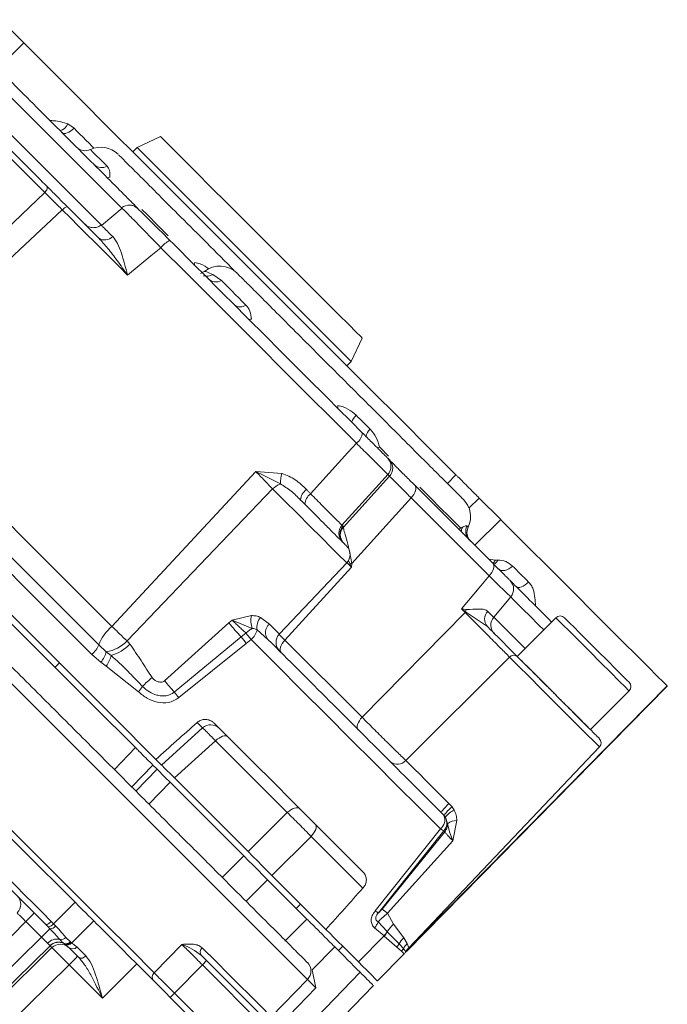
# Model space of a CAD drawing. Units: millimetres. Extents: x 5 to 415, y 0 to 297.
# Drawn here: x 253 to 254, y 214 to 216 of the extents above; entities that cross this region are included whole.
import ezdxf

# ---------------------------------------------------------------- set-up
doc = ezdxf.new("R2010")
doc.units = ezdxf.units.MM

msp = doc.modelspace()

# ---------------------------------------------------------------- linework, layer by layer
at = {"color": 7, "linetype": 'Continuous', "lineweight": 15}
for p, q in [((252.8989, 215.7032), (252.9428, 215.7472)), ((253.0151, 215.6139), (253.0252, 215.6067)), ((253.1677, 215.593), (253.1291, 215.575)), ((253.1291, 215.575), (253.122, 215.5679)), ((252.6696, 215.2062), (252.977, 215.5012)), ((252.6935, 215.1813), (253.006, 215.4725)), ((253.0658, 215.4261), (253.0141, 215.4778)), ((253.1045, 215.4753), (253.0705, 215.447)), ((253.1057, 215.4738), (253.1035, 215.4757)), ((253.0433, 215.4487), (253.0457, 215.4466)), ((253.0457, 215.4464), (253.0455, 215.4465)), ((253.1517, 215.3969), (253.168, 215.4103)), ((253.1517, 215.3969), (253.1133, 215.3653)), ((253.2401, 215.3714), (253.2331, 215.3679)), ((253.2676, 215.3564), (253.2533, 215.3663)), ((253.4812, 215.2229), (253.4992, 215.2615)), ((253.4741, 215.2158), (253.4812, 215.2229)), ((253.4754, 215.0731), (253.4896, 215.0887)), ((253.4144, 215.0054), (253.4754, 215.0731)), ((253.5406, 215.0645), (253.5435, 215.0616)), ((253.0875, 214.7873), (253.3243, 215.0419)), ((253.3243, 215.0419), (253.3672, 215.039)), ((253.3243, 215.0419), (253.3646, 215.0216)), ((253.4682, 214.9503), (253.5441, 215.0342)), ((253.5413, 215.037), (253.5271, 215.0214)), ((253.5413, 215.037), (253.5441, 215.0342)), ((253.4659, 214.9539), (253.5271, 215.0214)), ((253.586, 215.0191), (253.7143, 214.8908)), ((253.3519, 215.0135), (253.1124, 214.7634)), ((253.5796, 214.9987), (253.4819, 214.8909)), ((253.7079, 214.8704), (253.5796, 214.9987)), ((253.7269, 214.963), (253.6915, 214.9984)), ((253.4659, 214.9539), (253.4677, 214.9521)), ((253.4682, 214.9511), (253.4677, 214.9521)), ((253.7269, 214.963), (253.6842, 214.9209)), ((253.4632, 214.9348), (253.463, 214.9375)), ((253.4682, 214.9511), (253.4682, 214.9503)), ((253.6606, 214.9494), (253.6638, 214.9502)), ((253.4661, 214.9273), (253.4631, 214.9351)), ((253.3629, 214.7748), (253.4738, 214.8917)), ((253.479, 214.8905), (253.4816, 214.8846)), ((253.4819, 214.8909), (253.4816, 214.8846)), ((253.7073, 214.8981), (253.7181, 214.8964)), ((253.7181, 214.8964), (253.7221, 214.8965)), ((253.4816, 214.8846), (253.3722, 214.7647)), ((253.6943, 214.8542), (253.7079, 214.8704)), ((253.6943, 214.8542), (253.6624, 214.8162)), ((253.7154, 214.8024), (253.7435, 214.8358)), ((253.6683, 214.8103), (253.4991, 214.6378)), ((253.6624, 214.8162), (253.6683, 214.8103)), ((253.6624, 214.8162), (253.6704, 214.8149)), ((253.6693, 214.8115), (253.6624, 214.8162)), ((253.705, 214.787), (253.6693, 214.8115)), ((253.2801, 214.7929), (253.1742, 214.6976)), ((253.2801, 214.7929), (253.2851, 214.7975)), ((253.2851, 214.7975), (253.3169, 214.805)), ((253.2851, 214.7975), (253.3184, 214.7838)), ((253.3465, 214.7911), (253.3317, 214.8019)), ((253.8178, 214.8014), (253.7542, 214.7378)), ((253.3, 214.7699), (253.3078, 214.7763)), ((253.3442, 214.7659), (253.3266, 214.7815)), ((253.1124, 214.7634), (253.1172, 214.758)), ((253.3, 214.7699), (253.1901, 214.6791)), ((253.3086, 214.7593), (253.1974, 214.6701)), ((253.3165, 214.7656), (253.3086, 214.7593)), ((253.3722, 214.7647), (253.4991, 214.6378)), ((253.0659, 214.7569), (253.0783, 214.7457)), ((253.0783, 214.7457), (253.0863, 214.7393)), ((252.994, 214.7201), (253.0011, 214.7272)), ((253.0693, 214.7283), (253.0545, 214.7411)), ((253.0783, 214.7221), (253.0693, 214.7283)), ((253.5708, 214.5669), (253.7415, 214.7367)), ((253.1311, 214.6797), (253.0783, 214.7221)), ((253.5723, 214.2529), (254.0009, 214.689)), ((253.5739, 214.2552), (254.0006, 214.6894)), ((253.8744, 214.6176), (253.938, 214.6812)), ((254.0009, 214.689), (254.0006, 214.6894)), ((253.2366, 214.6204), (253.2278, 214.6293)), ((253.1691, 214.5592), (253.2366, 214.6204)), ((253.2579, 214.5991), (253.1903, 214.538)), ((253.376, 214.481), (253.2579, 214.5991)), ((253.5759, 214.2586), (253.8893, 214.5889)), ((253.1598, 214.5685), (253.1691, 214.5592)), ((253.1618, 214.5523), (253.1551, 214.5591)), ((253.3044, 214.4097), (253.1831, 214.531)), ((253.1903, 214.538), (253.3115, 214.4168)), ((253.6469, 214.4903), (253.6418, 214.4958)), ((253.6505, 214.485), (253.6469, 214.4903)), ((253.3115, 214.4168), (253.376, 214.481)), ((253.6288, 214.4813), (253.6337, 214.4762)), ((253.6337, 214.4762), (253.6359, 214.4732)), ((253.6397, 214.4631), (253.6359, 214.4732)), ((253.6549, 214.4682), (253.6482, 214.4348)), ((253.5205, 214.3192), (253.6278, 214.4543)), ((253.5259, 214.3159), (253.6334, 214.4509)), ((253.6349, 214.4494), (253.6334, 214.4509)), ((253.4151, 214.4419), (253.3506, 214.3777)), ((253.5003, 214.3567), (253.4151, 214.4419)), ((253.5321, 214.3222), (253.6349, 214.4494)), ((253.6482, 214.4348), (253.5409, 214.3154)), ((252.8618, 214.414), (252.9788, 214.2969)), ((253.4083, 214.3059), (253.3435, 214.3706)), ((253.3506, 214.3777), (253.4394, 214.2888)), ((252.9917, 214.2982), (253.027, 214.3335)), ((253.3978, 214.3305), (253.3907, 214.3234)), ((253.3722, 214.2696), (253.4083, 214.3059)), ((253.5508, 214.2975), (253.5409, 214.3154)), ((252.9459, 214.3018), (251.9218, 213.2607)), ((252.9717, 214.276), (252.9459, 214.3018)), ((252.9788, 214.2969), (252.9826, 214.2931)), ((252.9826, 214.2931), (252.9857, 214.2899)), ((252.9878, 214.302), (252.9917, 214.2982)), ((252.9917, 214.2982), (252.9953, 214.2944)), ((253.0214, 214.2666), (253.0577, 214.3029)), ((253.5351, 214.2782), (253.5196, 214.2914)), ((253.5401, 214.2852), (253.5252, 214.3012)), ((253.5674, 214.2752), (253.5508, 214.2975)), ((252.9717, 214.276), (251.9305, 213.2519)), ((253.012, 214.2754), (253.0192, 214.2683)), ((253.4929, 214.2354), (253.5351, 214.2782)), ((253.5355, 214.2778), (253.5351, 214.2782)), ((253.556, 214.2598), (253.5355, 214.2778)), ((253.5404, 214.2849), (253.5401, 214.2852)), ((253.5598, 214.2653), (253.5404, 214.2849)), ((253.5733, 214.2656), (253.5674, 214.2752)), ((252.9858, 214.2619), (251.9447, 213.2378)), ((251.9477, 213.2348), (252.9889, 214.2588)), ((252.9858, 214.2619), (252.9856, 214.2621)), ((252.9889, 214.2588), (252.9858, 214.2619)), ((253.0081, 214.266), (253.0088, 214.2655)), ((253.0088, 214.2655), (253.0096, 214.2649)), ((253.0096, 214.2649), (253.0097, 214.2647)), ((253.0157, 214.2598), (253.0166, 214.2591)), ((253.0166, 214.2591), (253.0328, 214.243)), ((253.0192, 214.2683), (253.0201, 214.2676)), ((253.0201, 214.2676), (253.0214, 214.2666)), ((253.0214, 214.2664), (253.0201, 214.2656)), ((253.0213, 214.2665), (253.0214, 214.2666)), ((253.0218, 214.2661), (253.0213, 214.2665)), ((253.0446, 214.2452), (253.0299, 214.2599)), ((253.1569, 214.2176), (253.2027, 214.2642)), ((253.4167, 214.2225), (253.4541, 214.2601)), ((253.46, 214.2541), (253.4671, 214.2612)), ((253.5636, 214.2531), (253.556, 214.2598)), ((253.567, 214.2575), (253.5598, 214.2653)), ((253.5709, 214.2521), (253.567, 214.2575)), ((253.5709, 214.2521), (253.5759, 214.2587)), ((253.5759, 214.2587), (253.5733, 214.2656)), ((253.2433, 214.2375), (253.2349, 214.2459)), ((253.5681, 214.2486), (253.5243, 214.204)), ((253.5681, 214.2486), (253.5636, 214.2531)), ((253.5705, 214.2512), (253.574, 214.2553)), ((253.0171, 214.2306), (251.9759, 213.2065)), ((253.0719, 214.1758), (253.0171, 214.2306)), ((253.1284, 214.2322), (253.0719, 214.1758)), ((253.3546, 214.0059), (253.1284, 214.2322)), ((253.2363, 214.2306), (253.1905, 214.184)), ((253.2363, 214.2306), (253.2433, 214.2375)), ((253.3536, 214.1133), (253.2363, 214.2306)), ((253.2433, 214.2375), (253.3605, 214.1203)), ((253.3879, 214.1067), (253.4957, 214.2184)), ((253.4167, 214.2225), (253.423, 214.1926)), ((253.4091, 214.2065), (253.3496, 214.145)), ((253.423, 214.1926), (253.3635, 214.1311)), ((253.396, 214.0709), (253.5175, 214.1967)), ((253.1905, 214.184), (253.1835, 214.177)), ((253.1905, 214.184), (253.3082, 214.0663))]:
    msp.add_line(p, q, dxfattribs=at)
at = {"color": 8, "linetype": 'Continuous', "lineweight": 15}
for p, q in [((253.0457, 215.4466), (253.0431, 215.4489)), ((253.5279, 215.0821), (253.5425, 215.0675)), ((253.6392, 215.0225), (253.6534, 215.0366)), ((253.6748, 214.9818), (253.6915, 214.9984)), ((253.4816, 214.8846), (253.4741, 214.8922)), ((253.479, 214.8905), (253.4764, 214.8958)), ((253.3722, 214.7647), (253.3623, 214.7745)), ((253.0916, 214.5518), (253.1264, 214.5878)), ((253.1203, 214.5231), (253.1551, 214.5591)), ((253.127, 214.5164), (253.1618, 214.5523)), ((253.1831, 214.531), (253.1483, 214.4951)), ((253.2691, 214.3744), (253.3044, 214.4097)), ((253.3435, 214.3706), (253.3082, 214.3352)), ((253.0097, 214.2647), (253.0157, 214.2598))]:
    msp.add_line(p, q, dxfattribs=at)
at = {"color": 7, "linetype": 'Continuous', "lineweight": 15, "flags": 128}
for points in [[(253.6534, 215.0366), (253.6095, 215.0805), (253.5625, 215.1275), (253.5128, 215.1771), (253.461, 215.2289), (253.4076, 215.2823), (253.3531, 215.3368), (253.2981, 215.3919), (253.243, 215.4469), (253.1885, 215.5014), (253.1351, 215.5548), (253.0833, 215.6066), (253.0337, 215.6563), (252.9867, 215.7033), (252.9428, 215.7472)], [(252.8654, 215.6128), (252.8744, 215.6038), (252.8858, 215.5924), (252.8993, 215.5789), (252.9143, 215.5639), (252.9302, 215.548), (252.9463, 215.5319), (252.9622, 215.516), (252.977, 215.5012)], [(253.0056, 215.5995), (253.0071, 215.5985), (253.0089, 215.5982), (253.0112, 215.5983), (253.0138, 215.5991), (253.0166, 215.6003), (253.0195, 215.602), (253.0224, 215.6042), (253.0252, 215.6067)], [(253.1264, 214.5878), (253.0574, 214.6567), (252.9872, 214.727), (252.916, 214.7981), (252.8443, 214.8699), (252.7723, 214.9418), (252.7006, 215.0135), (252.6295, 215.0847), (252.5593, 215.1549), (252.4904, 215.2237), (252.4232, 215.2909), (252.3581, 215.3561), (252.2953, 215.4188), (252.2353, 215.4788), (252.1783, 215.5358), (252.1246, 215.5895)], [(252.1416, 215.5867), (252.1967, 215.5316), (252.2551, 215.4732), (252.3166, 215.4117), (252.3807, 215.3475), (252.4473, 215.281), (252.5158, 215.2124), (252.586, 215.1423), (252.6575, 215.0708), (252.7298, 214.9985), (252.8026, 214.9257), (252.8754, 214.8529), (252.948, 214.7803), (253.0198, 214.7085), (253.0905, 214.6377), (253.1598, 214.5685)], [(253.1677, 215.593), (253.1702, 215.5905), (253.1777, 215.583), (253.1899, 215.5708), (253.2064, 215.5542), (253.2269, 215.5338), (253.2505, 215.5101), (253.2767, 215.4839), (253.3046, 215.456), (253.3334, 215.4272), (253.3622, 215.3984), (253.3901, 215.3705), (253.4163, 215.3443), (253.44, 215.3207), (253.4604, 215.3002), (253.477, 215.2837), (253.4892, 215.2715), (253.4967, 215.264), (253.4992, 215.2615), (253.4992, 215.2615)], [(253.1291, 215.575), (253.1305, 215.5736), (253.1368, 215.5673), (253.1479, 215.5562), (253.1636, 215.5405), (253.1833, 215.5208), (253.2065, 215.4975), (253.2326, 215.4715), (253.2608, 215.4433), (253.2902, 215.4139), (253.3201, 215.384), (253.3495, 215.3546), (253.3777, 215.3264), (253.4037, 215.3004), (253.427, 215.2771), (253.4467, 215.2574), (253.4624, 215.2417), (253.4735, 215.2306), (253.4798, 215.2243), (253.4812, 215.2229)], [(252.977, 215.5012), (252.9783, 215.5026), (252.9794, 215.5041), (252.9803, 215.5056), (252.9809, 215.5071), (252.9812, 215.5084), (252.9813, 215.5096), (252.981, 215.5107), (252.9805, 215.5114)], [(253.006, 215.4725), (253.0193, 215.4592), (253.0327, 215.4459), (253.046, 215.4325), (253.0594, 215.4191), (253.0729, 215.4057), (253.0863, 215.3923), (253.0998, 215.3788), (253.1133, 215.3653)], [(253.4896, 215.0887), (253.4502, 215.1281), (253.4104, 215.1678), (253.3704, 215.2079), (253.3301, 215.2482), (253.2896, 215.2887), (253.2491, 215.3292), (253.2085, 215.3698), (253.168, 215.4103)], [(253.2676, 215.3564), (253.2715, 215.3524), (253.2758, 215.3482), (253.2804, 215.3436), (253.2853, 215.3386), (253.2905, 215.3334), (253.2961, 215.3279), (253.3019, 215.322), (253.308, 215.3159)], [(252.1238, 215.2507), (252.1623, 215.2122), (252.2048, 215.1697), (252.251, 215.1235), (252.3004, 215.0741), (252.3526, 215.0219), (252.4072, 214.9673), (252.4638, 214.9107), (252.5218, 214.8527), (252.5808, 214.7937), (252.6403, 214.7341), (252.6999, 214.6746), (252.7589, 214.6156), (252.8169, 214.5576), (252.8735, 214.501), (252.9281, 214.4464), (252.9803, 214.3942), (253.0297, 214.3448), (253.0759, 214.2986), (253.1184, 214.2561), (253.1569, 214.2176)], [(252.6935, 215.1813), (252.7423, 215.1325), (252.7915, 215.0833), (252.8409, 215.0339), (252.8905, 214.9843), (252.9401, 214.9347), (252.9895, 214.8853), (253.0387, 214.8361), (253.0875, 214.7873)], [(253.0545, 214.7411), (253.0041, 214.7916), (252.9533, 214.8424), (252.9022, 214.8935), (252.8509, 214.9447), (252.7997, 214.996), (252.7486, 215.0471), (252.6978, 215.0979), (252.6473, 215.1483)], [(253.0659, 214.7569), (253.016, 214.8068), (252.9658, 214.8571), (252.9152, 214.9076), (252.8645, 214.9583), (252.8138, 215.009), (252.7633, 215.0596), (252.713, 215.1098), (252.6631, 215.1597)], [(253.4894, 215.1346), (253.4922, 215.1317), (253.4951, 215.1288), (253.498, 215.126), (253.5008, 215.1231), (253.5036, 215.1203), (253.5065, 215.1175), (253.5093, 215.1147), (253.5121, 215.1118)], [(253.027, 214.3335), (252.9412, 214.4194), (252.8541, 214.5065), (252.7662, 214.5944), (252.6777, 214.6829), (252.5891, 214.7715), (252.5006, 214.86), (252.4127, 214.9479), (252.3256, 215.035), (252.2397, 215.1208)], [(253.586, 215.0191), (253.587, 215.0175), (253.5876, 215.0155), (253.5875, 215.0131), (253.5869, 215.0104), (253.5858, 215.0075), (253.5841, 215.0045), (253.582, 215.0016), (253.5796, 214.9987)], [(253.4075, 215.0123), (253.4084, 215.0114), (253.4092, 215.0105), (253.4101, 215.0097), (253.4109, 215.0088), (253.4118, 215.008), (253.4127, 215.0071), (253.4135, 215.0062), (253.4144, 215.0054)], [(254.0006, 214.6894), (253.9999, 214.6901), (253.9946, 214.6954), (253.9843, 214.7056), (253.9695, 214.7205), (253.9506, 214.7394), (253.9284, 214.7615), (253.9038, 214.7862), (253.8776, 214.8124), (253.8509, 214.8391), (253.8247, 214.8653), (253.7999, 214.89), (253.7777, 214.9123), (253.7586, 214.9313), (253.7436, 214.9463), (253.7332, 214.9567), (253.7277, 214.9622), (253.7269, 214.963)], [(253.7079, 214.8704), (253.7104, 214.8732), (253.7125, 214.8762), (253.7141, 214.8792), (253.7153, 214.8821), (253.7159, 214.8848), (253.7159, 214.8872), (253.7154, 214.8892), (253.7143, 214.8908)], [(253.7233, 214.8818), (253.7254, 214.8802), (253.7279, 214.8793), (253.7308, 214.879), (253.7339, 214.8794), (253.7372, 214.8804), (253.7404, 214.882), (253.7436, 214.8841), (253.7465, 214.8866)], [(253.7465, 214.8866), (253.7496, 214.8836), (253.7527, 214.8804), (253.7559, 214.8772), (253.7592, 214.8739), (253.7625, 214.8706), (253.7659, 214.8672), (253.7694, 214.8638), (253.7729, 214.8603)], [(253.7729, 214.8603), (253.77, 214.8577), (253.767, 214.8554), (253.764, 214.8536), (253.761, 214.8523), (253.7583, 214.8515), (253.7559, 214.8513), (253.7539, 214.8517), (253.7524, 214.8527)], [(253.938, 214.6954), (253.9343, 214.6991), (253.9294, 214.704), (253.9225, 214.7109), (253.914, 214.7194), (253.9045, 214.7289), (253.885, 214.7484), (253.8654, 214.7679), (253.856, 214.7774), (253.8475, 214.7859), (253.8406, 214.7928), (253.8357, 214.7977), (253.8319, 214.8014), (253.8319, 214.8014)], [(253.6278, 214.4543), (253.5926, 214.4895), (253.5563, 214.5258), (253.5187, 214.5634), (253.4801, 214.602), (253.4405, 214.6416), (253.4, 214.6821), (253.3586, 214.7235), (253.3165, 214.7656)], [(253.3658, 214.7443), (253.3647, 214.7459), (253.3642, 214.7479), (253.3642, 214.7503), (253.3649, 214.753), (253.366, 214.7559), (253.3677, 214.7589), (253.3698, 214.7619), (253.3722, 214.7647)], [(253.8744, 214.6176), (253.8737, 214.6183), (253.8684, 214.6235), (253.8583, 214.6336), (253.8443, 214.6476), (253.8276, 214.6643), (253.8098, 214.6822), (253.7923, 214.6997), (253.7768, 214.7152), (253.7646, 214.7274), (253.7568, 214.7351), (253.7542, 214.7378)], [(252.9058, 214.7099), (252.9621, 214.6536), (253.0168, 214.5989), (253.0694, 214.5462), (253.1195, 214.4961), (253.1668, 214.4489), (253.2108, 214.4049), (253.2511, 214.3645), (253.2875, 214.3281), (253.3197, 214.2959), (253.3474, 214.2683), (253.3703, 214.2453), (253.3883, 214.2273), (253.4013, 214.2143), (253.4091, 214.2065)], [(253.4991, 214.6378), (253.4966, 214.635), (253.4945, 214.632), (253.4929, 214.629), (253.4917, 214.6261), (253.4911, 214.6234), (253.4911, 214.621), (253.4916, 214.619), (253.4927, 214.6174)], [(253.2559, 214.628), (253.2886, 214.5952), (253.3208, 214.563), (253.3525, 214.5314), (253.3836, 214.5003), (253.414, 214.4698), (253.4438, 214.44), (253.4729, 214.4109), (253.5012, 214.3826)], [(253.2579, 214.5991), (253.2607, 214.6016), (253.2637, 214.6037), (253.2667, 214.6053), (253.2696, 214.6065), (253.2723, 214.6071), (253.2747, 214.6072), (253.2767, 214.6066), (253.2783, 214.6056)], [(253.5708, 214.5669), (253.5777, 214.56), (253.5853, 214.5523), (253.5937, 214.544), (253.6026, 214.535), (253.6121, 214.5256), (253.6218, 214.5158), (253.6318, 214.5059), (253.6418, 214.4958)], [(253.1831, 214.531), (253.1764, 214.5377), (253.1708, 214.5433), (253.1664, 214.5478), (253.1634, 214.5508), (253.1618, 214.5523)], [(253.1691, 214.5592), (253.1706, 214.5577), (253.1736, 214.5546), (253.178, 214.5502), (253.1837, 214.5446), (253.1903, 214.538)], [(253.3964, 214.4875), (253.3948, 214.4885), (253.3928, 214.489), (253.3904, 214.489), (253.3877, 214.4884), (253.3848, 214.4872), (253.3818, 214.4856), (253.3789, 214.4835), (253.376, 214.481)], [(253.4151, 214.4419), (253.4176, 214.4447), (253.4197, 214.4477), (253.4215, 214.4506), (253.4227, 214.4533), (253.4235, 214.4559), (253.4237, 214.4581), (253.4233, 214.46), (253.4225, 214.4614)], [(253.6397, 214.4631), (253.6427, 214.4494), (253.6463, 214.4389), (253.6475, 214.4359), (253.648, 214.4351), (253.6482, 214.4349), (253.6482, 214.4348), (253.6482, 214.4348), (253.6482, 214.4348), (253.6482, 214.4348), (253.6482, 214.4348), (253.6482, 214.4348)], [(252.8702, 214.4197), (252.885, 214.4048), (252.8998, 214.39), (252.9146, 214.3753), (252.9293, 214.3606), (252.944, 214.3459), (252.9587, 214.3312), (252.9733, 214.3166), (252.9878, 214.302)], [(253.3435, 214.3706), (253.3359, 214.3782), (253.3279, 214.3863), (253.3197, 214.3944), (253.3118, 214.4023), (253.3044, 214.4097)], [(253.3115, 214.4168), (253.3189, 214.4094), (253.3268, 214.4015), (253.3349, 214.3933), (253.343, 214.3853), (253.3506, 214.3777)], [(253.0577, 214.3029), (253.0571, 214.3035), (253.0555, 214.3051), (253.0528, 214.3078), (253.0491, 214.3114), (253.0446, 214.316), (253.0393, 214.3213), (253.0334, 214.3272), (253.027, 214.3335)], [(252.9459, 214.3018), (252.9486, 214.3046), (252.9512, 214.3072), (252.9537, 214.3096), (252.9558, 214.3118), (252.9575, 214.3135), (252.9588, 214.3148), (252.9596, 214.3156), (252.9599, 214.3159)], [(252.9857, 214.2899), (252.9852, 214.2894), (252.9842, 214.2885), (252.9829, 214.2871), (252.9811, 214.2854), (252.9791, 214.2833), (252.9768, 214.281), (252.9743, 214.2786), (252.9717, 214.276)], [(252.9878, 214.302), (252.9864, 214.3007), (252.985, 214.2995), (252.9836, 214.2984), (252.9823, 214.2976), (252.9811, 214.297), (252.9801, 214.2967), (252.9793, 214.2967), (252.9788, 214.2969)], [(253.1284, 214.2322), (253.1161, 214.2445), (253.1042, 214.2564), (253.093, 214.2676), (253.0829, 214.2777), (253.0742, 214.2864), (253.0671, 214.2935), (253.0619, 214.2987), (253.0587, 214.3019), (253.0577, 214.3029)], [(253.4394, 214.2888), (253.4463, 214.282), (253.4531, 214.2752), (253.4599, 214.2684), (253.4666, 214.2617), (253.4732, 214.2551), (253.4798, 214.2485), (253.4864, 214.2419), (253.4929, 214.2354)], [(253.236, 214.2587), (253.2589, 214.2358), (253.2794, 214.2153), (253.2975, 214.1972), (253.3132, 214.1815), (253.3262, 214.1685), (253.3367, 214.158), (253.3445, 214.1502), (253.3496, 214.145)], [(253.4957, 214.2184), (253.4906, 214.2235), (253.4855, 214.2286), (253.4803, 214.2338), (253.4752, 214.239), (253.4699, 214.2442), (253.4647, 214.2495), (253.4594, 214.2547), (253.4541, 214.2601)], [(253.0171, 214.2306), (253.0199, 214.2333), (253.0225, 214.236), (253.0249, 214.2384), (253.027, 214.2405), (253.0288, 214.2422), (253.0301, 214.2435), (253.0309, 214.2443), (253.0311, 214.2446)], [(253.4929, 214.2354), (253.4999, 214.2284), (253.5062, 214.2221), (253.5116, 214.2167), (253.5161, 214.2122), (253.5196, 214.2086), (253.5222, 214.2061), (253.5238, 214.2045), (253.5243, 214.204)]]:
    msp.add_lwpolyline(points, dxfattribs=at)
at = {"color": 8, "linetype": 'Continuous', "lineweight": 15, "flags": 128}
for points in [[(252.8881, 215.6912), (252.9033, 215.6759), (252.9228, 215.6565), (252.9454, 215.6338), (252.9702, 215.6091), (252.9959, 215.5834), (253.0211, 215.5581), (253.0448, 215.5345), (253.0656, 215.5136), (253.0827, 215.4966), (253.095, 215.4843), (253.1021, 215.4772), (253.1037, 215.4756)], [(252.8592, 215.6586), (252.874, 215.6437), (252.893, 215.6248), (252.9152, 215.6025), (252.9396, 215.5782), (252.9648, 215.553), (252.9896, 215.5282), (253.0128, 215.5049), (253.0333, 215.4845), (253.05, 215.4678), (253.062, 215.4558), (253.0688, 215.449), (253.0703, 215.4475)], [(253.0252, 215.6067), (253.0301, 215.6018), (253.035, 215.5969), (253.04, 215.5919), (253.0449, 215.587), (253.0499, 215.582), (253.0549, 215.577), (253.0579, 215.574)], [(253.0522, 215.5718), (253.0528, 215.5712), (253.0558, 215.5681), (253.0613, 215.5626), (253.0693, 215.5547), (253.0796, 215.5444)], [(253.137, 215.473), (253.1453, 215.4648), (253.1637, 215.4463), (253.1803, 215.4297)], [(253.4738, 214.8917), (253.4737, 214.8917), (253.4705, 214.8949), (253.4621, 214.9033), (253.4492, 214.9162), (253.4326, 214.9328), (253.4133, 214.9521), (253.3925, 214.9729), (253.3716, 214.9938), (253.3519, 215.0135)], [(253.5938, 215.0163), (253.6119, 214.9981), (253.628, 214.982), (253.6416, 214.9684), (253.6525, 214.9575), (253.6606, 214.9494)], [(253.7435, 214.8358), (253.7474, 214.8318), (253.7542, 214.8251), (253.7636, 214.8157), (253.7753, 214.8039), (253.7892, 214.7901), (253.7978, 214.7815)], [(253.3465, 214.7911), (253.3526, 214.7851), (253.3573, 214.7804), (253.3606, 214.7771), (253.3625, 214.7752), (253.3629, 214.7748)], [(253.7154, 214.8024), (253.7193, 214.7985), (253.7259, 214.7918), (253.7352, 214.7826), (253.7468, 214.771), (253.7604, 214.7574), (253.7671, 214.7507)], [(253.938, 214.6812), (253.9373, 214.6819), (253.9321, 214.6872), (253.922, 214.6973), (253.908, 214.7113), (253.8913, 214.728), (253.8734, 214.7458), (253.8559, 214.7633), (253.8404, 214.7788), (253.8282, 214.791), (253.8205, 214.7988), (253.8178, 214.8014), (253.8178, 214.8014)], [(253.7415, 214.7367), (253.7559, 214.7223), (253.7736, 214.7046), (253.7935, 214.6847), (253.8143, 214.6639), (253.8346, 214.6436), (253.8532, 214.625), (253.8688, 214.6093), (253.8805, 214.5977), (253.8875, 214.5907), (253.8893, 214.5889)]]:
    msp.add_lwpolyline(points, dxfattribs=at)
at = {"color": 8, "linetype": 'Continuous', "lineweight": 15}
for centre, radius, start, end in [((252.9982, 215.6206), 0.0182, 281.6737, 338.37), ((253.0776, 215.5486), 0.0234, 274.9836, 285.71), ((253.1164, 215.4604), 0.02, 86.6665, 130.02), ((253.1164, 215.4604), 0.02, 45.0133, 67.1583), ((252.975, 215.4127), 0.2503, 352.8531, 353.8985), ((253.3113, 215.3262), 0.0339, 272.2446, 280.0169), ((253.7416, 215.1251), 0.2835, 174.807, 175.756), ((253.5248, 215.0971), 0.0194, 130.7842, 172.1006), ((253.5379, 215.0116), 0.0711, 98.0899, 101.6294), ((252.209, 213.4882), 2.0696, 44.9564, 45.0396), ((253.4827, 214.9377), 0.0198, 137.5051, 187.7897), ((253.4827, 214.937), 0.0197, 137.3832, 178.4924), ((253.6761, 214.9387), 0.0188, 145.4314, 156.5088), ((253.679, 214.9427), 0.0169, 153.6306, 178.8903), ((253.7017, 214.9036), 0.0179, 314.6776, 336.5773), ((253.7068, 214.9031), 0.0167, 302.5998, 336.7209)]:
    msp.add_arc(centre, radius, start, end, dxfattribs=at)
at = {"color": 7, "linetype": 'Continuous', "lineweight": 15}
for centre, radius, start, end in [((253.0436, 215.5898), 0.02, 225, 295.5288), ((253.0694, 215.5357), 0.04, 45, 115.5288), ((253.0705, 215.5597), 0.0178, 227.5336, 300.5805), ((253.017, 215.4647), 0.0134, 102.113, 144.3394), ((253.0759, 215.4402), 0.0173, 234.3018, 318.1718), ((253.2137, 215.371), 0.0602, 121.1509, 139.3182), ((253.265, 215.3401), 0.04, 45, 128.4711), ((253.2431, 215.3814), 0.0182, 253.1877, 304.0096), ((253.2586, 215.3724), 0.0184, 226.7423, 299.1483), ((253.2986, 215.3284), 0.0156, 232.1187, 307.1024), ((253.5041, 215.1164), 0.0234, 128.9403, 162.6936), ((253.4772, 215.107), 0.0221, 304.0599, 356.9638), ((253.5265, 215.0504), 0.02, 317.8676, 44.8777), ((253.5293, 215.0475), 0.02, 317.8678, 44.8775), ((253.4283, 215.021), 0.0637, 163.5796, 179.4437), ((253.3755, 214.9905), 0.0329, 109.4466, 135.8125), ((253.42, 214.9938), 0.0223, 124.1568, 176.4099), ((253.4267, 214.9872), 0.0219, 124.0245, 177.3456), ((253.6374, 214.9677), 0.04, 334.4712, 45), ((253.4807, 214.9405), 0.0199, 137.8604, 224.8849), ((253.4825, 214.9387), 0.02, 137.8676, 224.8777), ((253.6892, 214.9439), 0.0198, 154.1005, 224.8262), ((253.6915, 214.9418), 0.02, 154.4712, 225), ((253.4593, 214.9054), 0.02, 316.5, 45), ((253.486, 214.8469), 0.0441, 95.3953, 99.2227), ((253.7283, 214.8487), 0.0199, 319.6966, 44.7556), ((253.6536, 214.8242), 0.0202, 316.4917, 321.1404), ((253.7046, 214.802), 0.0366, 159.2949, 164.8564), ((253.719, 214.799), 0.0185, 134.9809, 220.6294), ((253.7688, 215.1958), 0.6334, 219.4971, 222.2597), ((253.3555, 214.7972), 0.0394, 168.469, 199.8202), ((253.3498, 214.7865), 0.0238, 139.6756, 192.1752), ((253.3585, 214.7773), 0.0183, 130.953, 218.6081), ((253.7306, 214.7895), 0.0199, 139.6961, 224.7561), ((253.8249, 214.7944), 0.01, 45, 135), ((253.1396, 214.7275), 0.0794, 131.0589, 158.2003), ((253.2944, 214.7908), 0.0335, 311.1917, 343.8559), ((253.3774, 214.761), 0.02, 136.5, 225), ((253.0696, 214.8041), 0.0591, 278.4358, 316.4474), ((253.0642, 214.8108), 0.0748, 287.2014, 315.0998), ((252.9829, 214.5053), 0.413, 37.9484, 39.833), ((253.0276, 214.7725), 0.0413, 310.5836, 337.8441), ((253.034, 214.7575), 0.0458, 320.373, 345.1061), ((253.0365, 214.7522), 0.0515, 324.2965, 345.5665), ((253.7484, 214.7308), 0.00912, 51.6594, 139.2427), ((253.2647, 214.5694), 0.1739, 129.7523, 136.7883), ((253.7224, 215.1529), 0.7125, 219.7144, 221.6698), ((253.9309, 214.6883), 0.01, 315, 45), ((253.0854, 214.7229), 0.0629, 316.6239, 326.7425), ((252.853, 214.4009), 0.4371, 38.0096, 39.5363), ((253.25, 214.6056), 0.0199, 45.1161, 132.1391), ((253.882, 214.5958), 0.01, 316.5, 45), ((253.5569, 214.5784), 0.018, 233.2379, 320.2763), ((253.7018, 214.4291), 0.0897, 131.9546, 144.4375), ((253.6791, 214.4472), 0.0538, 126.7609, 147.4527), ((253.6658, 214.4513), 0.037, 114.4113, 143.8511), ((253.6161, 214.4692), 0.0189, 307.8939, 21.5068), ((253.6184, 214.4638), 0.0198, 319.2415, 27.9975), ((253.6563, 214.4389), 0.0293, 92.6192, 124.2814), ((252.9175, 214.33), 0.02, 315.4703, 44.9569), ((253.4204, 214.168), 0.1904, 50.744, 54.068), ((253.5402, 214.3462), 0.0334, 233.8419, 244.7483), ((252.9816, 214.3054), 0.0124, 274.6822, 324.174), ((252.9862, 214.3014), 0.0114, 267.2471, 322.3954), ((253.5889, 214.2553), 0.0569, 132.1788, 148.6498), ((252.9972, 214.2523), 0.0207, 78.1732, 138.4413), ((253.0045, 214.2826), 0.0104, 253.1954, 316.1782), ((253.5148, 214.2976), 0.0282, 316.24, 333.8359), ((253.5151, 214.2971), 0.028, 316.5388, 334.1819), ((253.5989, 214.2432), 0.0449, 134.5134, 150.4791), ((252.9997, 214.2479), 0.02, 65.1891, 134.7012), ((252.9999, 214.2476), 0.02, 63.5157, 134.5271), ((253.0029, 214.2446), 0.02, 45.0351, 134.5431), ((253.012, 214.275), 0.00981, 246.2859, 316.6211), ((253.013, 214.2743), 0.00981, 244.1858, 316.2846), ((253.0143, 214.2737), 0.01, 242.0683, 315.0052), ((253.0142, 214.2736), 0.01, 243.0143, 314.9997), ((253.0229, 214.2663), 0.0095, 228.4494, 317.8786), ((253.1687, 214.1669), 0.1031, 50.0938, 70.7453), ((253.242, 214.2517), 0.0092, 130.8085, 218.9812), ((253.5394, 214.2753), 0.0227, 317.0445, 333.8829), ((253.5488, 214.2677), 0.0209, 315.3741, 330.5793), ((253.6023, 214.2364), 0.0411, 134.7403, 149.1706), ((253.6049, 214.2312), 0.04, 136.502, 148.3234), ((253.0375, 214.2505), 0.00886, 237.5749, 323.3542), ((253.5539, 214.2627), 0.02, 315.4987, 328.3017), ((253.3948, 214.2204), 0.02, 315.887, 44.8844), ((253.1628, 214.2106), 0.0091, 129.972, 217.7025)]:
    msp.add_arc(centre, radius, start, end, dxfattribs=at)
for centre, major_axis, ratio, start_param, end_param in [((240.9915, 203.4472), (21.9139, 19.7406), 0.004854, 0.974003, 0.977736), ((241.2505, 203.1883), (20.3579, 21.2965), 0.046655, 5.304651, 5.308384)]:
    msp.add_ellipse(centre, major_axis=major_axis, ratio=ratio, start_param=start_param, end_param=end_param, dxfattribs=at)
for points, knots in [([(252.9428, 215.7472), (252.9401, 215.7498), (252.9349, 215.7551), (252.9253, 215.7647), (252.9158, 215.7742), (252.9088, 215.7811), (252.9056, 215.7844), (252.9046, 215.7853)], [0, 0, 0, 0, 0.22722, 0.4545029, 0.6814703, 0.9083283, 1, 1, 1, 1]), ([(253.1298, 215.4753), (253.1292, 215.4759), (253.128, 215.4771), (253.1089, 215.4962), (253.0779, 215.5272), (253.0387, 215.5664), (252.9956, 215.6095), (252.9523, 215.6528), (252.9138, 215.6913), (252.897, 215.7081), (252.8888, 215.7163)], [0, 0, 0, 0, 0.103157, 0.234387, 0.365618, 0.489594, 0.613567, 0.744798, 0.876028, 1, 1, 1, 1]), ([(252.9805, 215.5114), (252.9713, 215.5206), (252.9529, 215.5391), (252.9227, 215.5693), (252.8955, 215.5965), (252.8842, 215.6078), (252.8785, 215.6135)], [0, 0, 0, 0, 0.250004, 0.499998, 0.75, 1, 1, 1, 1]), ([(253.0991, 215.5626), (253.0988, 215.5628), (253.0979, 215.5638), (253.1085, 215.5531), (253.1296, 215.532), (253.1596, 215.5021), (253.196, 215.4657), (253.2379, 215.4237), (253.2701, 215.3916), (253.2868, 215.3748), (253.2883, 215.3734)], [0, 0, 0, 0, 0.0723, 0.229051, 0.384197, 0.533244, 0.677381, 0.828915, 0.985121, 1, 1, 1, 1]), ([(253.0796, 215.5444), (253.0812, 215.5421), (253.0845, 215.5375), (253.0841, 215.5299), (253.0839, 215.5261)], [0, 0, 0, 0, 0.500592, 1, 1, 1, 1]), ([(252.1407, 215.5027), (252.1437, 215.4997), (252.1498, 215.4936), (252.1702, 215.4732), (252.1995, 215.4439), (252.2386, 215.4048), (252.2871, 215.3563), (252.344, 215.2994), (252.408, 215.2354), (252.4776, 215.1658), (252.5507, 215.0927), (252.6255, 215.0179), (252.7003, 214.9431), (252.7748, 214.8686), (252.8493, 214.7941), (252.9241, 214.7193), (252.9989, 214.6445), (253.072, 214.5714), (253.1416, 214.5018), (253.2056, 214.4378), (253.2625, 214.3809), (253.311, 214.3324), (253.3501, 214.2933), (253.3794, 214.264), (253.3998, 214.2436), (253.4059, 214.2375), (253.4089, 214.2345)], [0, 0, 0, 0, 0.039138, 0.079349, 0.120568, 0.163296, 0.20647, 0.25, 0.293527, 0.336701, 0.379432, 0.420647, 0.46086, 0.5, 0.539136, 0.579349, 0.620568, 0.663296, 0.70647, 0.75, 0.793527, 0.836701, 0.879432, 0.920647, 0.96086, 1, 1, 1, 1]), ([(253.0141, 215.4778), (253.0083, 215.4836), (252.9966, 215.4953), (252.9859, 215.5061), (252.9805, 215.5114)], [0, 0, 0, 0, 0.499986, 1, 1, 1, 1]), ([(252.977, 215.5012), (252.9817, 215.4966), (252.991, 215.4874), (253.001, 215.4775), (253.006, 215.4725)], [0, 0, 0, 0, 0.500062, 1, 1, 1, 1]), ([(253.1825, 215.4226), (253.1752, 215.4299), (253.1609, 215.4442), (253.1436, 215.4614), (253.1325, 215.4722), (253.1262, 215.4777), (253.1228, 215.4796), (253.1194, 215.4803), (253.1179, 215.4804), (253.1176, 215.4804)], [0, 0, 0, 0, 0.239585, 0.467401, 0.671587, 0.838852, 0.954578, 0.990714, 1, 1, 1, 1]), ([(253.0699, 215.4478), (253.0683, 215.4467), (253.0658, 215.4449), (253.0617, 215.4436), (253.0583, 215.4431), (253.0547, 215.4432), (253.0513, 215.4439), (253.0485, 215.4449), (253.0473, 215.4455), (253.0467, 215.4458)], [0, 0, 0, 0, 0.185984, 0.287738, 0.399558, 0.524932, 0.664813, 0.821803, 1, 1, 1, 1]), ([(253.0889, 215.4287), (253.0858, 215.4317), (253.0796, 215.4378), (253.0735, 215.4439), (253.0699, 215.4476), (253.07, 215.4477), (253.0701, 215.4477)], [0, 0, 0, 0, 0.250174, 0.499124, 0.748514, 1, 1, 1, 1]), ([(253.1133, 215.3653), (253.1075, 215.3733), (253.0969, 215.3882), (253.0814, 215.409), (253.0709, 215.4205), (253.0658, 215.4261)], [0, 0, 0, 0, 0.373481, 0.694836, 1, 1, 1, 1]), ([(253.1133, 215.3653), (253.11, 215.3777), (253.1051, 215.3963), (253.0974, 215.4177), (253.0917, 215.425), (253.0889, 215.4287)], [0, 0, 0, 0, 0.504087, 0.753405, 1, 1, 1, 1]), ([(253.1825, 215.4226), (253.218, 215.3871), (253.289, 215.3161), (253.3955, 215.2096), (253.4647, 215.1404), (253.4992, 215.1059)], [0, 0, 0, 0, 0.333247, 0.666744, 1, 1, 1, 1]), ([(253.6657, 214.996), (253.6651, 214.9966), (253.6638, 214.9978), (253.6535, 215.0082), (253.6363, 215.0254), (253.6121, 215.0496), (253.5823, 215.0794), (253.5489, 215.1127), (253.5142, 215.1474), (253.4795, 215.1822), (253.4447, 215.2169), (253.41, 215.2517), (253.3766, 215.285), (253.3469, 215.3148), (253.3226, 215.339), (253.3055, 215.3562), (253.2951, 215.3666), (253.2939, 215.3678), (253.2933, 215.3684)], [0, 0, 0, 0, 0.058258, 0.120005, 0.18432, 0.250001, 0.31568, 0.379995, 0.441741, 0.499999, 0.558259, 0.620006, 0.684321, 0.749999, 0.81568, 0.879995, 0.941741, 1, 1, 1, 1]), ([(253.308, 215.3159), (253.3105, 215.3128), (253.3155, 215.3065), (253.3167, 215.2973), (253.3172, 215.2928)], [0, 0, 0, 0, 0.50057, 1, 1, 1, 1]), ([(253.4592, 215.1508), (253.4649, 215.1492), (253.4761, 215.1459), (253.485, 215.1383), (253.4894, 215.1346)], [0, 0, 0, 0, 0.500584, 1, 1, 1, 1]), ([(253.4992, 215.1059), (253.5046, 215.1005), (253.5153, 215.0898), (253.5282, 215.0769), (253.5375, 215.0676), (253.5396, 215.0655), (253.5406, 215.0645)], [0, 0, 0, 0, 0.2498631, 0.4996253, 0.7493387, 1, 1, 1, 1]), ([(253.5121, 215.1118), (253.5158, 215.1075), (253.5233, 215.0987), (253.5264, 215.0876), (253.5279, 215.0821)], [0, 0, 0, 0, 0.500594, 1, 1, 1, 1]), ([(253.5413, 215.037), (253.54, 215.0384), (253.5374, 215.0411), (253.5257, 215.0529), (253.5098, 215.0688), (253.4963, 215.082), (253.4896, 215.0887)], [0, 0, 0, 0, 0.2522457, 0.5006146, 0.7487233, 1, 1, 1, 1]), ([(253.5435, 215.0616), (253.5446, 215.0605), (253.5468, 215.0583), (253.5561, 215.049), (253.5691, 215.036), (253.5804, 215.0247), (253.586, 215.0191)], [0, 0, 0, 0, 0.246415, 0.500015, 0.753619, 1, 1, 1, 1]), ([(253.3519, 215.0135), (253.3475, 215.0181), (253.3387, 215.0272), (253.3291, 215.037), (253.3243, 215.0419)], [0, 0, 0, 0, 0.500054, 1, 1, 1, 1]), ([(253.3672, 215.039), (253.3748, 215.0359), (253.3901, 215.0297), (253.4017, 215.0181), (253.4075, 215.0123)], [0, 0, 0, 0, 0.497194, 1, 1, 1, 1]), ([(253.5441, 215.0342), (253.5451, 215.0333), (253.547, 215.0315), (253.5547, 215.0237), (253.5655, 215.013), (253.5749, 215.0035), (253.5796, 214.9987)], [0, 0, 0, 0, 0.250037, 0.499995, 0.749954, 1, 1, 1, 1]), ([(253.6915, 214.9984), (253.6891, 215.0009), (253.6841, 215.0058), (253.6747, 215.0152), (253.6651, 215.0248), (253.6579, 215.0321), (253.6544, 215.0356), (253.6534, 215.0366)], [0, 0, 0, 0, 0.2272485, 0.4545023, 0.681481, 0.9083695, 1, 1, 1, 1]), ([(253.3646, 215.0216), (253.3706, 215.0179), (253.3828, 215.0105), (253.3928, 215.0003), (253.3978, 214.9952)], [0, 0, 0, 0, 0.497799, 1, 1, 1, 1]), ([(253.4144, 215.0054), (253.4211, 214.9986), (253.4344, 214.9851), (253.4502, 214.9692), (253.4619, 214.9577), (253.4645, 214.9552), (253.4659, 214.9539)], [0, 0, 0, 0, 0.253267, 0.499998, 0.746729, 1, 1, 1, 1]), ([(253.4728, 214.9201), (253.4729, 214.92), (253.4733, 214.9197), (253.4689, 214.9241), (253.4603, 214.9326), (253.448, 214.945), (253.4327, 214.9603), (253.4154, 214.9775), (253.4036, 214.9894), (253.3978, 214.9952)], [0, 0, 0, 0, 0.07668, 0.233116, 0.384463, 0.535799, 0.692233, 0.848666, 1, 1, 1, 1]), ([(253.6638, 214.9502), (253.6657, 214.9512), (253.6694, 214.9533), (253.6707, 214.9528), (253.6714, 214.9526)], [0, 0, 0, 0, 0.499524, 1, 1, 1, 1]), ([(253.4819, 214.8909), (253.4806, 214.8985), (253.478, 214.9136), (253.4731, 214.9315), (253.4692, 214.945), (253.4685, 214.9485), (253.4682, 214.9503)], [0, 0, 0, 0, 0.250389, 0.500225, 0.746265, 1, 1, 1, 1]), ([(253.7424, 214.8627), (253.7415, 214.8635), (253.7398, 214.8653), (253.7335, 214.8716), (253.7252, 214.8799), (253.7179, 214.8871), (253.7143, 214.8908)], [0, 0, 0, 0, 0.250898, 0.500738, 0.750168, 1, 1, 1, 1]), ([(253.7221, 214.8965), (253.7267, 214.8961), (253.7358, 214.8952), (253.7429, 214.8895), (253.7465, 214.8866)], [0, 0, 0, 0, 0.500342, 1, 1, 1, 1]), ([(253.7435, 214.8358), (253.7424, 214.8369), (253.7401, 214.8391), (253.7322, 214.8468), (253.7216, 214.8571), (253.7125, 214.8659), (253.7079, 214.8704)], [0, 0, 0, 0, 0.251545, 0.500782, 0.749687, 1, 1, 1, 1]), ([(253.8107, 214.7944), (253.7993, 214.8058), (253.776, 214.8291), (253.7518, 214.8533), (253.7455, 214.8596), (253.7424, 214.8627)], [0, 0, 0, 0, 0.329301, 0.673292, 1, 1, 1, 1]), ([(253.6683, 214.8103), (253.6746, 214.804), (253.6872, 214.7914), (253.7081, 214.7704), (253.7276, 214.7508), (253.7369, 214.7414), (253.7415, 214.7367)], [0, 0, 0, 0, 0.24991, 0.499816, 0.749363, 1, 1, 1, 1]), ([(253.6704, 214.8149), (253.6776, 214.8154), (253.6882, 214.8161), (253.7004, 214.8156), (253.7041, 214.8132), (253.7059, 214.812)], [0, 0, 0, 0, 0.510386, 0.758306, 1, 1, 1, 1]), ([(253.7154, 214.8024), (253.7145, 214.8033), (253.7127, 214.8051), (253.7082, 214.8097), (253.7059, 214.812)], [0, 0, 0, 0, 0.49894, 1, 1, 1, 1]), ([(253.2851, 214.7975), (253.2869, 214.7958), (253.2906, 214.7925), (253.2965, 214.787), (253.3023, 214.7816), (253.306, 214.7781), (253.3078, 214.7763)], [0, 0, 0, 0, 0.251045, 0.500661, 0.749911, 1, 1, 1, 1]), ([(253.3169, 214.805), (253.3197, 214.805), (253.3252, 214.805), (253.3295, 214.8029), (253.3317, 214.8019)], [0, 0, 0, 0, 0.5011867, 1, 1, 1, 1]), ([(253.1124, 214.7634), (253.1083, 214.7673), (253.1002, 214.7751), (253.0917, 214.7833), (253.0875, 214.7873)], [0, 0, 0, 0, 0.499447, 1, 1, 1, 1]), ([(253.3078, 214.7763), (253.3096, 214.7778), (253.3132, 214.781), (253.3167, 214.7829), (253.3184, 214.7838)], [0, 0, 0, 0, 0.483787, 1, 1, 1, 1]), ([(253.3165, 214.7656), (253.315, 214.7674), (253.3122, 214.771), (253.3093, 214.7745), (253.3078, 214.7763)], [0, 0, 0, 0, 0.4999446, 1, 1, 1, 1]), ([(253.3266, 214.7815), (253.3254, 214.7821), (253.323, 214.7834), (253.32, 214.7837), (253.3184, 214.7838)], [0, 0, 0, 0, 0.499137, 1, 1, 1, 1]), ([(253.754, 214.7379), (253.7509, 214.741), (253.7448, 214.7472), (253.7327, 214.7593), (253.7193, 214.7727), (253.7097, 214.7822), (253.705, 214.787)], [0, 0, 0, 0, 0.250558, 0.500324, 0.750234, 1, 1, 1, 1]), ([(253.1535, 214.7031), (253.1476, 214.7125), (253.1357, 214.7313), (253.1234, 214.7491), (253.1172, 214.758)], [0, 0, 0, 0, 0.500334, 1, 1, 1, 1]), ([(253.6288, 214.4813), (253.5998, 214.5103), (253.5418, 214.5684), (253.4461, 214.664), (253.3782, 214.7319), (253.3442, 214.7659)], [0, 0, 0, 0, 0.333245, 0.666738, 1, 1, 1, 1]), ([(253.138, 214.6884), (253.1319, 214.6948), (253.1242, 214.7027), (253.116, 214.7112), (253.1138, 214.7134), (253.1132, 214.714), (253.113, 214.7142), (253.1045, 214.7229), (253.0954, 214.7311), (253.0863, 214.7393)], [0, 0, 0, 0, 0.367824, 0.463612, 0.489308, 0.496577, 0.498819, 0.50013, 1, 1, 1, 1]), ([(253.8889, 214.603), (253.889, 214.603), (253.8895, 214.6025), (253.8875, 214.6045), (253.8827, 214.6092), (253.8748, 214.6172), (253.8641, 214.6279), (253.8511, 214.6408), (253.8369, 214.6551), (253.8219, 214.6701), (253.8065, 214.6855), (253.7911, 214.7009), (253.7766, 214.7153), (253.7638, 214.7281), (253.7573, 214.7347), (253.754, 214.7379)], [0, 0, 0, 0, 0.010704, 0.092334, 0.171974, 0.254591, 0.339049, 0.423511, 0.506124, 0.585765, 0.667396, 0.751434, 0.836105, 0.919527, 1, 1, 1, 1]), ([(253.1742, 214.6976), (253.1738, 214.6973), (253.1728, 214.6966), (253.1707, 214.6959), (253.1671, 214.6954), (253.1623, 214.6962), (253.1572, 214.6989), (253.1548, 214.7017), (253.1535, 214.7031)], [0, 0, 0, 0, 0.066695, 0.146719, 0.282253, 0.531844, 0.761034, 1, 1, 1, 1]), ([(253.1974, 214.6701), (253.1948, 214.6683), (253.1897, 214.6647), (253.1777, 214.6611), (253.1621, 214.6616), (253.1451, 214.6683), (253.1358, 214.6759), (253.1311, 214.6797)], [0, 0, 0, 0, 0.1238394, 0.2503409, 0.5000528, 0.7495289, 1, 1, 1, 1]), ([(253.1901, 214.6791), (253.1899, 214.679), (253.1882, 214.6776), (253.1838, 214.675), (253.1766, 214.6729), (253.1687, 214.6728), (253.1594, 214.6745), (253.1486, 214.6791), (253.1416, 214.6852), (253.138, 214.6884)], [0, 0, 0, 0, 0.011657, 0.112859, 0.253755, 0.391724, 0.515926, 0.747193, 1, 1, 1, 1]), ([(253.2278, 214.6293), (253.2295, 214.6305), (253.2329, 214.633), (253.2391, 214.6345), (253.2456, 214.634), (253.2515, 214.6318), (253.2545, 214.6291), (253.2559, 214.628)], [0, 0, 0, 0, 0.195817, 0.391351, 0.596389, 0.82201, 1, 1, 1, 1]), ([(253.4991, 214.6378), (253.5051, 214.6318), (253.5171, 214.6197), (253.5373, 214.5996), (253.5564, 214.5808), (253.566, 214.5715), (253.5708, 214.5669)], [0, 0, 0, 0, 0.249922, 0.500017, 0.749847, 1, 1, 1, 1]), ([(253.2366, 214.6204), (253.2372, 214.6199), (253.2384, 214.6188), (253.2431, 214.6142), (253.2495, 214.6077), (253.2551, 214.602), (253.2579, 214.5991)], [0, 0, 0, 0, 0.25001, 0.499991, 0.749978, 1, 1, 1, 1]), ([(253.1551, 214.5591), (253.1541, 214.56), (253.1523, 214.5618), (253.1438, 214.5703), (253.1345, 214.5796), (253.1282, 214.5859), (253.1264, 214.5878)], [0, 0, 0, 0, 0.292885, 0.585736, 0.878572, 1, 1, 1, 1]), ([(253.6505, 214.485), (253.6517, 214.4823), (253.6542, 214.477), (253.6547, 214.4711), (253.6549, 214.4682)], [0, 0, 0, 0, 0.499085, 1, 1, 1, 1]), ([(253.376, 214.481), (253.3791, 214.478), (253.3853, 214.4719), (253.3955, 214.4618), (253.4057, 214.4515), (253.412, 214.4451), (253.4151, 214.4419)], [0, 0, 0, 0, 0.250014, 0.500011, 0.749986, 1, 1, 1, 1]), ([(253.6334, 214.4509), (253.6328, 214.4512), (253.6315, 214.4518), (253.629, 214.4535), (253.6278, 214.4543)], [0, 0, 0, 0, 0.499878, 1, 1, 1, 1]), ([(253.6397, 214.4631), (253.6397, 214.4618), (253.6396, 214.4593), (253.6384, 214.4544), (253.6363, 214.4514), (253.6349, 214.4494)], [0, 0, 0, 0, 0.261758, 0.518805, 1, 1, 1, 1]), ([(253.6482, 214.4348), (253.6473, 214.4356), (253.6461, 214.4366), (253.6446, 214.4382), (253.6428, 214.44), (253.6412, 214.4418), (253.64, 214.4431), (253.6384, 214.445), (253.6367, 214.447), (253.6355, 214.4486), (253.6351, 214.4492), (253.635, 214.4493), (253.6349, 214.4494)], [0, 0, 0, 0, 0.126447, 0.168175, 0.251444, 0.418301, 0.470643, 0.501801, 0.781157, 0.928473, 0.973577, 1, 1, 1, 1]), ([(253.5012, 214.3826), (253.5026, 214.3809), (253.5053, 214.3774), (253.5064, 214.3705), (253.505, 214.3635), (253.5023, 214.359), (253.5006, 214.357), (253.5003, 214.3567)], [0, 0, 0, 0, 0.256523, 0.513604, 0.753507, 0.967196, 1, 1, 1, 1]), ([(253.5259, 214.3159), (253.5269, 214.3168), (253.529, 214.3185), (253.5311, 214.321), (253.5321, 214.3222)], [0, 0, 0, 0, 0.492376, 1, 1, 1, 1]), ([(252.9459, 214.3018), (252.9441, 214.3036), (252.9405, 214.3072), (252.936, 214.3118), (252.9326, 214.3151), (252.932, 214.3157), (252.9317, 214.316)], [0, 0, 0, 0, 0.250017, 0.500032, 0.74993, 1, 1, 1, 1]), ([(253.4541, 214.2601), (253.4501, 214.264), (253.4423, 214.2719), (253.4279, 214.2862), (253.4163, 214.2978), (253.4101, 214.304), (253.4083, 214.3059)], [0, 0, 0, 0, 0.292873, 0.585757, 0.878614, 1, 1, 1, 1]), ([(253.5196, 214.2914), (253.518, 214.293), (253.5156, 214.2954), (253.5142, 214.3), (253.5138, 214.3037), (253.5143, 214.3077), (253.5161, 214.3131), (253.5187, 214.3167), (253.5205, 214.3192)], [0, 0, 0, 0, 0.249184, 0.375889, 0.498974, 0.624214, 0.749215, 1, 1, 1, 1]), ([(253.5252, 214.3012), (253.5243, 214.3019), (253.5229, 214.3029), (253.5217, 214.3052), (253.5213, 214.3073), (253.5217, 214.3096), (253.5227, 214.3119), (253.5241, 214.3138), (253.5252, 214.3152), (253.5257, 214.3157), (253.5259, 214.3159)], [0, 0, 0, 0, 0.227319, 0.363124, 0.521091, 0.624745, 0.738653, 0.886816, 0.960617, 1, 1, 1, 1]), ([(253.5252, 214.3012), (253.5264, 214.3024), (253.5285, 214.3045), (253.5336, 214.3092), (253.5378, 214.3128), (253.5409, 214.3154)], [0, 0, 0, 0, 0.275223, 0.469566, 1, 1, 1, 1]), ([(252.9857, 214.2899), (252.9886, 214.2868), (252.9946, 214.2802), (252.9992, 214.2752), (253.0015, 214.2726)], [0, 0, 0, 0, 0.486193, 1, 1, 1, 1]), ([(252.9953, 214.2944), (252.9985, 214.2908), (253.005, 214.2836), (253.0097, 214.2781), (253.012, 214.2754)], [0, 0, 0, 0, 0.500561, 1, 1, 1, 1]), ([(253.5196, 214.2914), (253.5208, 214.293), (253.5232, 214.2961), (253.5246, 214.2995), (253.5252, 214.3012)], [0, 0, 0, 0, 0.499956, 1, 1, 1, 1]), ([(252.9817, 214.2661), (252.9803, 214.2675), (252.9781, 214.2696), (252.9746, 214.2732), (252.9727, 214.275), (252.9717, 214.276)], [0, 0, 0, 0, 0.486219, 0.739948, 1, 1, 1, 1]), ([(253.0015, 214.2726), (253.0029, 214.2711), (253.0057, 214.2681), (253.0073, 214.2667), (253.0081, 214.266)], [0, 0, 0, 0, 0.499052, 1, 1, 1, 1]), ([(252.9856, 214.2621), (252.9853, 214.2625), (252.9846, 214.2632), (252.9826, 214.2651), (252.9817, 214.2661)], [0, 0, 0, 0, 0.508715, 1, 1, 1, 1]), ([(252.9889, 214.2588), (252.9895, 214.2583), (252.9907, 214.2571), (252.9973, 214.2505), (253.0064, 214.2414), (253.0135, 214.2342), (253.0171, 214.2306)], [0, 0, 0, 0, 0.24998, 0.500002, 0.75002, 1, 1, 1, 1]), ([(253.2027, 214.2642), (253.206, 214.2643), (253.2124, 214.2646), (253.2216, 214.2645), (253.23, 214.2631), (253.234, 214.2602), (253.236, 214.2587)], [0, 0, 0, 0, 0.252481, 0.504424, 0.752003, 1, 1, 1, 1]), ([(253.2363, 214.2306), (253.2331, 214.2338), (253.2266, 214.2403), (253.2175, 214.2494), (253.2092, 214.2577), (253.2049, 214.262), (253.2027, 214.2642)], [0, 0, 0, 0, 0.25093, 0.500225, 0.749454, 1, 1, 1, 1]), ([(253.0328, 214.243), (253.0366, 214.2384), (253.0443, 214.2292), (253.0571, 214.2063), (253.066, 214.188), (253.0719, 214.1758)], [0, 0, 0, 0, 0.250081, 0.500209, 1, 1, 1, 1]), ([(253.0719, 214.1758), (253.0683, 214.1889), (253.0629, 214.2086), (253.0543, 214.2325), (253.0478, 214.241), (253.0446, 214.2452)], [0, 0, 0, 0, 0.49972, 0.750171, 1, 1, 1, 1]), ([(253.1905, 214.184), (253.1872, 214.1872), (253.1808, 214.1937), (253.1716, 214.2028), (253.1633, 214.2111), (253.1591, 214.2154), (253.1569, 214.2176)], [0, 0, 0, 0, 0.251442, 0.50068, 0.749595, 1, 1, 1, 1]), ([(253.5175, 214.1967), (253.5171, 214.197), (253.5163, 214.1979), (253.509, 214.2052), (253.4997, 214.2144), (253.4957, 214.2184)], [0, 0, 0, 0, 0.26688, 0.684844, 1, 1, 1, 1]), ([(253.423, 214.1926), (253.4211, 214.1945), (253.4174, 214.1983), (253.4133, 214.2024), (253.4103, 214.2054), (253.4095, 214.2062), (253.4091, 214.2065)], [0, 0, 0, 0, 0.251043, 0.500659, 0.749917, 1, 1, 1, 1])]:
    msp.add_open_spline(points, degree=3, knots=knots, dxfattribs=at)
at = {"color": 8, "linetype": 'Continuous', "lineweight": 15}
for points, knots in [([(252.9857, 215.6194), (252.9879, 215.6193), (252.998, 215.619), (253.0076, 215.6161), (253.0151, 215.6139)], [0, 0, 0, 0, 0.21259, 1, 1, 1, 1]), ([(253.168, 215.4103), (253.1591, 215.4195), (253.1414, 215.4377), (253.1201, 215.4596), (253.1074, 215.4723), (253.1061, 215.4734), (253.1057, 215.4738)], [0, 0, 0, 0, 0.288701, 0.57591, 0.863534, 1, 1, 1, 1]), ([(253.2239, 215.3861), (253.2297, 215.3846), (253.238, 215.3824), (253.2447, 215.377), (253.2467, 215.3753)], [0, 0, 0, 0, 0.685876, 1, 1, 1, 1]), ([(253.2401, 215.3714), (253.2401, 215.3714), (253.239, 215.3718), (253.2426, 215.3708), (253.2497, 215.3678), (253.2533, 215.3663)], [0, 0, 0, 0, 0.002552, 0.501299, 1, 1, 1, 1]), ([(253.7729, 214.8603), (253.7743, 214.8586), (253.7774, 214.8551), (253.7814, 214.8464), (253.7833, 214.8347), (253.784, 214.8253), (253.7843, 214.8208)], [0, 0, 0, 0, 0.169824, 0.345534, 0.689156, 1, 1, 1, 1]), ([(253.0299, 214.2599), (253.0274, 214.2619), (253.023, 214.2654), (253.0222, 214.2659), (253.0218, 214.2661)], [0, 0, 0, 0, 0.571146, 1, 1, 1, 1]), ([(253.576, 214.2587), (253.5758, 214.2583), (253.5749, 214.256), (253.5744, 214.2556), (253.574, 214.2553)], [0, 0, 0, 0, 0.1860754, 1, 1, 1, 1])]:
    msp.add_open_spline(points, degree=3, knots=knots, dxfattribs=at)

doc.saveas('drawing.dxf')
